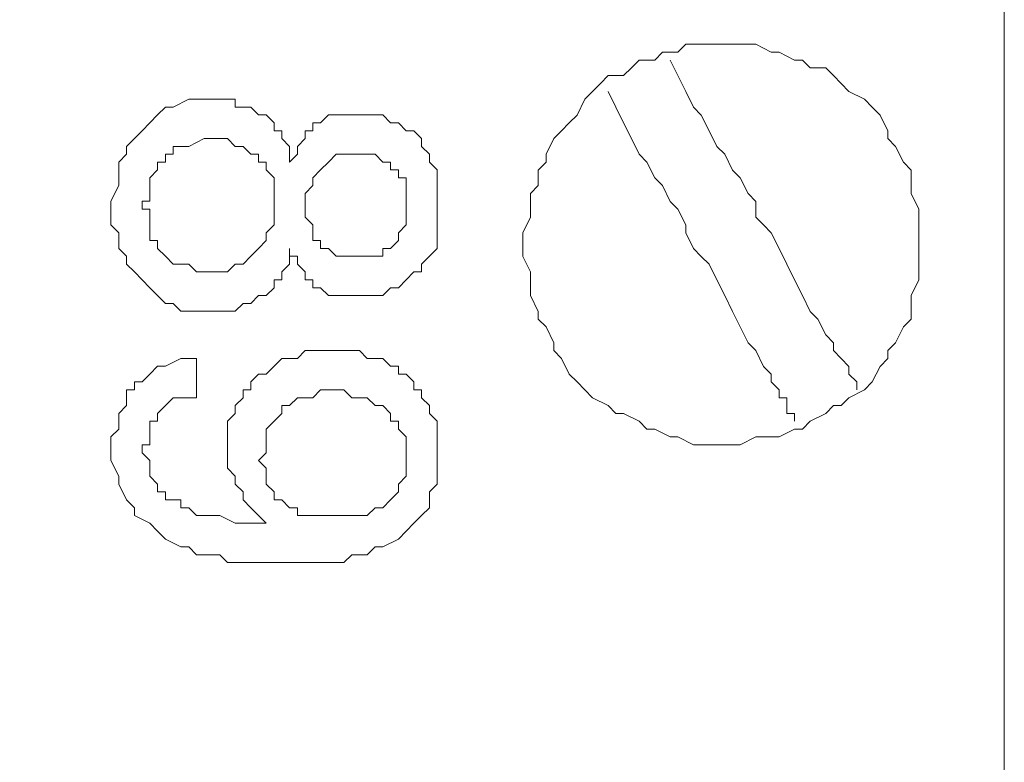
# Model space of a CAD drawing. Units: millimetres. Extents: x 0 to 420, y 0 to 297.
# Drawn here: x 317 to 323, y 104 to 108 of the extents above; entities that cross this region are included whole.
import ezdxf

# ---------------------------------------------------------------- set-up
doc = ezdxf.new("R2010")
doc.units = ezdxf.units.MM

# ---------------------------------------------------------------- blocks, each defined once
blk = doc.blocks.new('front')
at = {"color": 7, "lineweight": 9}
for points, knots in [([(139.447, 518.803), (139.447, 518.803), (459.732, 518.803), (459.732, 518.803), (459.732, 518.803), (460.47, 518.697), (460.47, 518.697), (460.47, 518.697), (461.101, 518.483), (461.101, 518.483), (461.101, 518.483), (461.734, 518.163), (461.734, 518.163), (461.734, 518.163), (462.999, 517.525), (462.999, 517.525), (462.999, 517.525), (464.054, 516.564), (464.054, 516.564), (464.054, 516.564), (464.792, 515.392), (464.792, 515.392), (464.792, 515.392), (465.109, 514.752), (465.109, 514.752), (465.109, 514.752), (465.321, 514.112), (465.321, 514.112), (465.321, 514.112), (465.531, 513.365), (465.531, 513.365), (465.531, 513.365), (465.531, 318.289), (465.531, 318.289), (465.531, 318.289), (465.321, 317.542), (465.321, 317.542), (465.321, 317.542), (465.109, 316.796), (465.109, 316.796), (465.109, 316.796), (464.476, 315.626), (464.476, 315.626), (464.476, 315.626), (463.528, 314.56), (463.528, 314.56), (463.528, 314.56), (462.473, 313.705), (462.473, 313.705), (462.473, 313.705), (461.208, 313.067), (461.208, 313.067), (461.208, 313.067), (460.47, 312.853), (460.47, 312.853), (460.47, 312.853), (459.836, 312.747), (459.836, 312.747), (459.836, 312.747), (138.709, 312.747), (138.709, 312.747), (138.709, 312.747), (138.075, 312.853), (138.075, 312.853), (138.075, 312.853), (137.337, 313.067), (137.337, 313.067), (137.337, 313.067), (136.072, 313.705), (136.072, 313.705), (136.072, 313.705), (135.017, 314.56), (135.017, 314.56), (135.017, 314.56), (134.069, 315.626), (134.069, 315.626), (134.069, 315.626), (133.436, 316.796), (133.436, 316.796), (133.436, 316.796), (133.224, 317.542), (133.224, 317.542), (133.224, 317.542), (133.014, 318.289), (133.014, 318.289), (133.014, 318.289), (133.014, 324.579), (133.014, 324.579)], [0, 0, 0, 0, 1, 1, 1, 2, 2, 2, 3, 3, 3, 4, 4, 4, 5, 5, 5, 6, 6, 6, 7, 7, 7, 8, 8, 8, 9, 9, 9, 10, 10, 10, 11, 11, 11, 12, 12, 12, 13, 13, 13, 14, 14, 14, 15, 15, 15, 16, 16, 16, 17, 17, 17, 18, 18, 18, 19, 19, 19, 20, 20, 20, 21, 21, 21, 22, 22, 22, 23, 23, 23, 24, 24, 24, 25, 25, 25, 26, 26, 26, 27, 27, 27, 28, 28, 28, 29, 29, 29, 29]), ([(465.531, 504.304), (465.531, 504.304), (463.844, 503.878), (463.844, 503.878), (463.844, 503.878), (462.156, 503.452), (462.156, 503.452), (462.156, 503.452), (460.575, 502.814), (460.575, 502.814), (460.575, 502.814), (458.993, 502.174), (458.993, 502.174), (458.993, 502.174), (457.517, 501.322), (457.517, 501.322), (457.517, 501.322), (456.04, 500.467), (456.04, 500.467), (456.04, 500.467), (454.669, 499.509), (454.669, 499.509), (454.669, 499.509), (453.297, 498.443), (453.297, 498.443), (453.297, 498.443), (452.032, 497.27), (452.032, 497.27), (452.032, 497.27), (450.768, 496.098), (450.768, 496.098), (450.768, 496.098), (449.608, 494.817), (449.608, 494.817), (449.608, 494.817), (448.553, 493.539), (448.553, 493.539), (448.553, 493.539), (447.498, 492.153), (447.498, 492.153), (447.498, 492.153), (446.547, 490.66), (446.547, 490.66), (446.547, 490.66), (445.704, 489.168), (445.704, 489.168), (445.704, 489.168), (444.861, 487.675), (444.861, 487.675), (444.861, 487.675), (444.123, 486.077), (444.123, 486.077), (444.123, 486.077), (443.49, 484.372), (443.49, 484.372), (443.49, 484.372), (442.963, 482.772), (442.963, 482.772), (442.963, 482.772), (442.435, 481.067), (442.435, 481.067), (442.435, 481.067), (442.013, 479.36), (442.013, 479.36), (442.013, 479.36), (442.013, 352.722), (442.013, 352.722), (442.013, 352.722), (442.12, 351.761), (442.12, 351.761), (442.12, 351.761), (442.12, 351.229), (442.12, 351.229), (442.12, 351.229), (442.225, 351.015), (442.225, 351.015), (442.225, 351.015), (442.33, 350.589), (442.33, 350.589), (442.33, 350.589), (442.435, 350.057), (442.435, 350.057), (442.435, 350.057), (442.542, 349.629), (442.542, 349.629), (442.542, 349.629), (442.542, 349.417), (442.542, 349.417), (442.542, 349.417), (442.647, 349.417), (442.647, 349.417), (442.647, 349.417), (442.647, 349.311), (442.647, 349.311), (442.647, 349.311), (442.751, 348.991), (442.751, 348.991), (442.751, 348.991), (442.856, 348.565), (442.856, 348.565), (442.856, 348.565), (443.068, 348.136), (443.068, 348.136), (443.068, 348.136), (443.068, 347.924), (443.068, 347.924), (443.068, 347.924), (443.173, 347.818), (443.173, 347.818), (443.173, 347.818), (443.173, 347.71), (443.173, 347.71), (443.173, 347.71), (443.28, 347.498), (443.28, 347.498), (443.28, 347.498), (443.702, 346.432), (443.702, 346.432), (443.702, 346.432), (443.806, 346.218), (443.806, 346.218), (443.806, 346.218), (443.806, 346.006), (443.806, 346.006), (443.806, 346.006), (443.911, 345.9), (443.911, 345.9), (443.911, 345.9), (444.018, 345.686), (444.018, 345.686), (444.018, 345.686), (444.228, 345.154), (444.228, 345.154), (444.228, 345.154), (444.545, 344.513), (444.545, 344.513), (444.545, 344.513), (444.649, 344.299), (444.649, 344.299), (444.649, 344.299), (444.757, 344.087), (444.757, 344.087), (444.757, 344.087), (444.861, 343.979), (444.861, 343.979), (444.861, 343.979), (444.861, 343.873), (444.861, 343.873), (444.861, 343.873), (444.966, 343.767), (444.966, 343.767), (444.966, 343.767), (445.178, 343.341), (445.178, 343.341), (445.178, 343.341), (445.388, 342.915), (445.388, 342.915), (445.388, 342.915), (445.6, 342.486), (445.6, 342.486), (445.6, 342.486), (445.6, 342.38), (445.6, 342.38), (445.6, 342.38), (445.704, 342.274), (445.704, 342.274), (445.704, 342.274), (445.809, 342.169), (445.809, 342.169), (445.809, 342.169), (445.916, 341.848), (445.916, 341.848), (445.916, 341.848), (446.126, 341.528), (446.126, 341.528), (446.126, 341.528), (446.655, 340.676), (446.655, 340.676), (446.655, 340.676), (447.181, 339.93), (447.181, 339.93), (447.181, 339.93), (447.393, 339.61), (447.393, 339.61), (447.393, 339.61), (447.498, 339.395), (447.498, 339.395), (447.498, 339.395), (447.603, 339.289), (447.603, 339.289), (447.603, 339.289), (447.707, 339.075), (447.707, 339.075), (447.707, 339.075), (447.919, 338.863), (447.919, 338.863), (447.919, 338.863), (448.553, 338.117), (448.553, 338.117), (448.553, 338.117), (449.079, 337.477), (449.079, 337.477), (449.079, 337.477), (449.291, 337.157), (449.291, 337.157), (449.291, 337.157), (449.501, 336.945), (449.501, 336.945), (449.501, 336.945), (449.608, 336.731), (449.608, 336.731), (449.608, 336.731), (449.713, 336.731), (449.713, 336.731), (449.713, 336.731), (449.713, 336.625), (449.713, 336.625), (449.713, 336.625), (449.922, 336.41), (449.922, 336.41), (449.922, 336.41), (450.134, 336.199), (450.134, 336.199), (450.134, 336.199), (450.451, 335.878), (450.451, 335.878), (450.451, 335.878), (450.977, 335.238), (450.977, 335.238), (450.977, 335.238), (451.294, 334.918), (451.294, 334.918), (451.294, 334.918), (451.506, 334.706), (451.506, 334.706), (451.506, 334.706), (451.611, 334.492), (451.611, 334.492), (451.611, 334.492), (451.715, 334.492), (451.715, 334.492), (451.715, 334.492), (451.715, 334.386), (451.715, 334.386), (451.715, 334.386), (451.927, 334.28), (451.927, 334.28), (451.927, 334.28), (452.137, 334.066), (452.137, 334.066), (452.137, 334.066), (452.558, 333.746), (452.558, 333.746), (452.558, 333.746), (453.192, 333.108), (453.192, 333.108), (453.192, 333.108), (453.614, 332.787), (453.614, 332.787), (453.614, 332.787), (453.93, 332.467), (453.93, 332.467), (453.93, 332.467), (454.142, 332.253), (454.142, 332.253), (454.142, 332.253), (454.247, 332.147), (454.247, 332.147), (454.247, 332.147), (454.352, 332.147), (454.352, 332.147), (454.352, 332.147), (454.564, 332.041), (454.564, 332.041), (454.564, 332.041), (454.773, 331.827), (454.773, 331.827), (454.773, 331.827), (455.302, 331.507), (455.302, 331.507), (455.302, 331.507), (455.724, 331.189), (455.724, 331.189), (455.724, 331.189), (455.935, 331.081), (455.935, 331.081), (455.935, 331.081), (456.145, 330.975), (456.145, 330.975), (456.145, 330.975), (456.145, 330.869), (456.145, 330.869), (456.145, 330.869), (456.25, 330.869), (456.25, 330.869), (456.25, 330.869), (456.462, 330.761), (456.462, 330.761), (456.462, 330.761), (457.41, 330.229), (457.41, 330.229), (457.41, 330.229), (457.726, 330.014), (457.726, 330.014), (457.726, 330.014), (457.833, 329.908), (457.833, 329.908), (457.833, 329.908), (457.938, 329.908), (457.938, 329.908), (457.938, 329.908), (458.043, 329.802), (458.043, 329.802), (458.043, 329.802), (458.36, 329.697), (458.36, 329.697), (458.36, 329.697), (458.781, 329.482), (458.781, 329.482), (458.781, 329.482), (459.098, 329.376), (459.098, 329.376), (459.098, 329.376), (459.203, 329.268), (459.203, 329.268), (459.203, 329.268), (459.31, 329.268), (459.31, 329.268), (459.31, 329.268), (459.415, 329.162), (459.415, 329.162), (459.415, 329.162), (459.52, 329.162), (459.52, 329.162), (459.52, 329.162), (459.836, 329.056), (459.836, 329.056), (459.836, 329.056), (460.363, 328.736), (460.363, 328.736), (460.363, 328.736), (460.891, 328.522), (460.891, 328.522), (460.891, 328.522), (461.101, 328.522), (461.101, 328.522), (461.101, 328.522), (461.313, 328.416), (461.313, 328.416), (461.313, 328.416), (461.418, 328.416), (461.418, 328.416), (461.418, 328.416), (461.63, 328.31), (461.63, 328.31), (461.63, 328.31), (462.368, 328.096), (462.368, 328.096), (462.368, 328.096), (462.578, 327.99), (462.578, 327.99), (462.578, 327.99), (462.685, 327.99), (462.685, 327.99), (462.685, 327.99), (462.789, 327.884), (462.789, 327.884), (462.789, 327.884), (462.999, 327.884), (462.999, 327.884), (462.999, 327.884), (463.528, 327.776), (463.528, 327.776), (463.528, 327.776), (463.633, 327.67), (463.633, 327.67), (463.633, 327.67), (464.161, 327.564), (464.161, 327.564), (464.161, 327.564), (464.476, 327.564), (464.476, 327.564), (464.476, 327.564), (464.476, 327.458), (464.476, 327.458), (464.476, 327.458), (464.688, 327.458), (464.688, 327.458), (464.688, 327.458), (465.321, 327.35), (465.321, 327.35), (465.321, 327.35), (465.531, 327.35), (465.531, 327.35), (465.531, 327.35), (465.531, 312.747), (465.531, 312.747), (465.531, 312.747), (450.977, 312.747), (450.977, 312.747), (450.977, 312.747), (450.872, 312.853), (450.872, 312.853), (450.872, 312.853), (450.768, 313.279), (450.768, 313.279), (450.768, 313.279), (450.556, 314.24), (450.556, 314.24), (450.556, 314.24), (450.451, 314.451), (450.451, 314.451), (450.451, 314.451), (450.451, 314.56), (450.451, 314.56), (450.451, 314.56), (450.346, 314.772), (450.346, 314.772), (450.346, 314.772), (450.346, 315.092), (450.346, 315.092), (450.346, 315.092), (450.239, 315.412), (450.239, 315.412), (450.239, 315.412), (450.239, 315.518), (450.239, 315.518), (450.239, 315.518), (450.134, 315.626), (450.134, 315.626), (450.134, 315.626), (450.134, 315.838), (450.134, 315.838)], [0, 0, 0, 0, 1, 1, 1, 2, 2, 2, 3, 3, 3, 4, 4, 4, 5, 5, 5, 6, 6, 6, 7, 7, 7, 8, 8, 8, 9, 9, 9, 10, 10, 10, 11, 11, 11, 12, 12, 12, 13, 13, 13, 14, 14, 14, 15, 15, 15, 16, 16, 16, 17, 17, 17, 18, 18, 18, 19, 19, 19, 20, 20, 20, 21, 21, 21, 22, 22, 22, 23, 23, 23, 24, 24, 24, 25, 25, 25, 26, 26, 26, 27, 27, 27, 28, 28, 28, 29, 29, 29, 30, 30, 30, 31, 31, 31, 32, 32, 32, 33, 33, 33, 34, 34, 34, 35, 35, 35, 36, 36, 36, 37, 37, 37, 38, 38, 38, 39, 39, 39, 40, 40, 40, 41, 41, 41, 42, 42, 42, 43, 43, 43, 44, 44, 44, 45, 45, 45, 46, 46, 46, 47, 47, 47, 48, 48, 48, 49, 49, 49, 50, 50, 50, 51, 51, 51, 52, 52, 52, 53, 53, 53, 54, 54, 54, 55, 55, 55, 56, 56, 56, 57, 57, 57, 58, 58, 58, 59, 59, 59, 60, 60, 60, 61, 61, 61, 62, 62, 62, 63, 63, 63, 64, 64, 64, 65, 65, 65, 66, 66, 66, 67, 67, 67, 68, 68, 68, 69, 69, 69, 70, 70, 70, 71, 71, 71, 72, 72, 72, 73, 73, 73, 74, 74, 74, 75, 75, 75, 76, 76, 76, 77, 77, 77, 78, 78, 78, 79, 79, 79, 80, 80, 80, 81, 81, 81, 82, 82, 82, 83, 83, 83, 84, 84, 84, 85, 85, 85, 86, 86, 86, 87, 87, 87, 88, 88, 88, 89, 89, 89, 90, 90, 90, 91, 91, 91, 92, 92, 92, 93, 93, 93, 94, 94, 94, 95, 95, 95, 96, 96, 96, 97, 97, 97, 98, 98, 98, 99, 99, 99, 100, 100, 100, 101, 101, 101, 102, 102, 102, 103, 103, 103, 104, 104, 104, 105, 105, 105, 106, 106, 106, 107, 107, 107, 108, 108, 108, 109, 109, 109, 110, 110, 110, 111, 111, 111, 112, 112, 112, 113, 113, 113, 114, 114, 114, 115, 115, 115, 116, 116, 116, 117, 117, 117, 118, 118, 118, 119, 119, 119, 120, 120, 120, 121, 121, 121, 122, 122, 122, 123, 123, 123, 124, 124, 124, 125, 125, 125, 126, 126, 126, 127, 127, 127, 128, 128, 128, 129, 129, 129, 130, 130, 130, 131, 131, 131, 132, 132, 132, 133, 133, 133, 134, 134, 134, 135, 135, 135, 136, 136, 136, 137, 137, 137, 138, 138, 138, 139, 139, 139, 140, 140, 140, 141, 141, 141, 142, 142, 142, 143, 143, 143, 144, 144, 144, 144]), ([(464.37, 344.833), (464.37, 344.833), (464.37, 344.301), (464.37, 344.301), (464.37, 344.301), (464.265, 344.087), (464.265, 344.087), (464.265, 344.087), (464.265, 343.767), (464.265, 343.767), (464.265, 343.767), (464.161, 343.661), (464.161, 343.661), (464.161, 343.661), (464.053, 343.446), (464.053, 343.446), (464.053, 343.446), (463.949, 343.34), (463.949, 343.34), (463.949, 343.34), (463.949, 343.234), (463.949, 343.234), (463.949, 343.234), (463.844, 343.126), (463.844, 343.126), (463.844, 343.126), (463.737, 342.914), (463.737, 342.914), (463.737, 342.914), (463.632, 342.808), (463.632, 342.808), (463.632, 342.808), (463.422, 342.7), (463.422, 342.7), (463.422, 342.7), (463.315, 342.594), (463.315, 342.594), (463.315, 342.594), (463.21, 342.594), (463.21, 342.594), (463.21, 342.594), (463.106, 342.488), (463.106, 342.488), (463.106, 342.488), (462.894, 342.38), (462.894, 342.38), (462.894, 342.38), (462.789, 342.274), (462.789, 342.274), (462.789, 342.274), (462.684, 342.274), (462.684, 342.274), (462.684, 342.274), (462.472, 342.168), (462.472, 342.168), (462.472, 342.168), (462.155, 342.168), (462.155, 342.168), (462.155, 342.168), (461.946, 342.062), (461.946, 342.062), (461.946, 342.062), (461.312, 342.062), (461.312, 342.062), (461.312, 342.062), (461.1, 342.168), (461.1, 342.168), (461.1, 342.168), (460.996, 342.168), (460.996, 342.168), (460.996, 342.168), (460.786, 342.274), (460.786, 342.274), (460.786, 342.274), (460.679, 342.274), (460.679, 342.274), (460.679, 342.274), (460.574, 342.38), (460.574, 342.38), (460.574, 342.38), (460.362, 342.488), (460.362, 342.488), (460.362, 342.488), (460.257, 342.488), (460.257, 342.488), (460.257, 342.488), (460.152, 342.594), (460.152, 342.594), (460.152, 342.594), (459.941, 342.7), (459.941, 342.7), (459.941, 342.7), (459.836, 342.808), (459.836, 342.808), (459.836, 342.808), (459.731, 342.914), (459.731, 342.914), (459.731, 342.914), (459.624, 343.02), (459.624, 343.02), (459.624, 343.02), (459.519, 343.234), (459.519, 343.234), (459.519, 343.234), (459.414, 343.34), (459.414, 343.34), (459.414, 343.34), (459.414, 343.446), (459.414, 343.446), (459.414, 343.446), (459.309, 343.661), (459.309, 343.661), (459.309, 343.661), (459.202, 343.767), (459.202, 343.767), (459.202, 343.767), (459.202, 343.872), (459.202, 343.872), (459.202, 343.872), (459.097, 344.087), (459.097, 344.087), (459.097, 344.087), (459.097, 344.407), (459.097, 344.407), (459.097, 344.407), (458.993, 344.619), (458.993, 344.619), (458.993, 344.619), (458.993, 344.939), (458.993, 344.939), (458.993, 344.939), (459.097, 345.153), (459.097, 345.153), (459.097, 345.153), (459.097, 345.473), (459.097, 345.473), (459.097, 345.473), (459.202, 345.579), (459.202, 345.579), (459.202, 345.579), (459.202, 345.791), (459.202, 345.791), (459.202, 345.791), (459.309, 345.899), (459.309, 345.899), (459.309, 345.899), (459.309, 346.005), (459.309, 346.005), (459.309, 346.005), (459.414, 346.219), (459.414, 346.219), (459.414, 346.219), (459.519, 346.325), (459.519, 346.325), (459.519, 346.325), (459.624, 346.431), (459.624, 346.431), (459.624, 346.431), (459.731, 346.537), (459.731, 346.537), (459.731, 346.537), (459.836, 346.751), (459.836, 346.751), (459.836, 346.751), (459.941, 346.857), (459.941, 346.857), (459.941, 346.857), (460.048, 346.966), (460.048, 346.966), (460.048, 346.966), (460.152, 347.072), (460.152, 347.072), (460.152, 347.072), (460.362, 347.072), (460.362, 347.072), (460.362, 347.072), (460.469, 347.178), (460.469, 347.178), (460.469, 347.178), (460.574, 347.284), (460.574, 347.284), (460.574, 347.284), (460.786, 347.284), (460.786, 347.284), (460.786, 347.284), (460.891, 347.392), (460.891, 347.392), (460.891, 347.392), (461.1, 347.392), (461.1, 347.392), (461.1, 347.392), (461.207, 347.498), (461.207, 347.498), (461.207, 347.498), (462.155, 347.498), (462.155, 347.498), (462.155, 347.498), (462.367, 347.392), (462.367, 347.392), (462.367, 347.392), (462.472, 347.392), (462.472, 347.392), (462.472, 347.392), (462.684, 347.284), (462.684, 347.284), (462.684, 347.284), (462.789, 347.284), (462.789, 347.284), (462.789, 347.284), (462.894, 347.178), (462.894, 347.178), (462.894, 347.178), (463.106, 347.178), (463.106, 347.178), (463.106, 347.178), (463.21, 347.072), (463.21, 347.072), (463.21, 347.072), (463.315, 346.966), (463.315, 346.966), (463.315, 346.966), (463.422, 346.857), (463.422, 346.857), (463.422, 346.857), (463.632, 346.751), (463.632, 346.751), (463.632, 346.751), (463.737, 346.646), (463.737, 346.646), (463.737, 346.646), (463.844, 346.537), (463.844, 346.537), (463.844, 346.537), (463.949, 346.325), (463.949, 346.325), (463.949, 346.325), (463.949, 346.219), (463.949, 346.219), (463.949, 346.219), (464.053, 346.111), (464.053, 346.111), (464.053, 346.111), (464.161, 345.899), (464.161, 345.899), (464.161, 345.899), (464.265, 345.791), (464.265, 345.791), (464.265, 345.791), (464.265, 345.473), (464.265, 345.473), (464.265, 345.473), (464.37, 345.259), (464.37, 345.259), (464.37, 345.259), (464.37, 344.833), (464.37, 344.833)], [0, 0, 0, 0, 1, 1, 1, 2, 2, 2, 3, 3, 3, 4, 4, 4, 5, 5, 5, 6, 6, 6, 7, 7, 7, 8, 8, 8, 9, 9, 9, 10, 10, 10, 11, 11, 11, 12, 12, 12, 13, 13, 13, 14, 14, 14, 15, 15, 15, 16, 16, 16, 17, 17, 17, 18, 18, 18, 19, 19, 19, 20, 20, 20, 21, 21, 21, 22, 22, 22, 23, 23, 23, 24, 24, 24, 25, 25, 25, 26, 26, 26, 27, 27, 27, 28, 28, 28, 29, 29, 29, 30, 30, 30, 31, 31, 31, 32, 32, 32, 33, 33, 33, 34, 34, 34, 35, 35, 35, 36, 36, 36, 37, 37, 37, 38, 38, 38, 39, 39, 39, 40, 40, 40, 41, 41, 41, 42, 42, 42, 43, 43, 43, 44, 44, 44, 45, 45, 45, 46, 46, 46, 47, 47, 47, 48, 48, 48, 49, 49, 49, 50, 50, 50, 51, 51, 51, 52, 52, 52, 53, 53, 53, 54, 54, 54, 55, 55, 55, 56, 56, 56, 57, 57, 57, 58, 58, 58, 59, 59, 59, 60, 60, 60, 61, 61, 61, 62, 62, 62, 63, 63, 63, 64, 64, 64, 65, 65, 65, 66, 66, 66, 67, 67, 67, 68, 68, 68, 69, 69, 69, 70, 70, 70, 71, 71, 71, 72, 72, 72, 73, 73, 73, 74, 74, 74, 75, 75, 75, 76, 76, 76, 77, 77, 77, 78, 78, 78, 79, 79, 79, 80, 80, 80, 81, 81, 81, 82, 82, 82, 83, 83, 83, 84, 84, 84, 85, 85, 85, 85]), ([(460.996, 347.284), (460.996, 347.284), (461.1, 347.072), (461.1, 347.072), (461.1, 347.072), (461.207, 346.857), (461.207, 346.857), (461.207, 346.857), (461.312, 346.646), (461.312, 346.646), (461.312, 346.646), (461.417, 346.537), (461.417, 346.537), (461.417, 346.537), (461.522, 346.325), (461.522, 346.325), (461.522, 346.325), (461.629, 346.111), (461.629, 346.111), (461.629, 346.111), (461.734, 346.005), (461.734, 346.005), (461.734, 346.005), (461.839, 345.791), (461.839, 345.791), (461.839, 345.791), (461.946, 345.685), (461.946, 345.685), (461.946, 345.685), (462.051, 345.473), (462.051, 345.473), (462.051, 345.473), (462.155, 345.365), (462.155, 345.365), (462.155, 345.365), (462.155, 345.153), (462.155, 345.153), (462.155, 345.153), (462.26, 345.045), (462.26, 345.045), (462.26, 345.045), (462.367, 344.939), (462.367, 344.939), (462.367, 344.939), (462.472, 344.727), (462.472, 344.727), (462.472, 344.727), (462.577, 344.513), (462.577, 344.513), (462.577, 344.513), (462.684, 344.301), (462.684, 344.301), (462.684, 344.301), (462.789, 344.087), (462.789, 344.087), (462.789, 344.087), (462.894, 343.872), (462.894, 343.872), (462.894, 343.872), (462.998, 343.767), (462.998, 343.767), (462.998, 343.767), (463.106, 343.555), (463.106, 343.555), (463.106, 343.555), (463.21, 343.446), (463.21, 343.446), (463.21, 343.446), (463.21, 343.34), (463.21, 343.34), (463.21, 343.34), (463.315, 343.234), (463.315, 343.234), (463.315, 343.234), (463.422, 343.126), (463.422, 343.126), (463.422, 343.126), (463.422, 343.02), (463.422, 343.02), (463.422, 343.02), (463.527, 342.914), (463.527, 342.914), (463.527, 342.914), (463.527, 342.808), (463.527, 342.808)], [0, 0, 0, 0, 1, 1, 1, 2, 2, 2, 3, 3, 3, 4, 4, 4, 5, 5, 5, 6, 6, 6, 7, 7, 7, 8, 8, 8, 9, 9, 9, 10, 10, 10, 11, 11, 11, 12, 12, 12, 13, 13, 13, 14, 14, 14, 15, 15, 15, 16, 16, 16, 17, 17, 17, 18, 18, 18, 19, 19, 19, 20, 20, 20, 21, 21, 21, 22, 22, 22, 23, 23, 23, 24, 24, 24, 25, 25, 25, 26, 26, 26, 27, 27, 27, 28, 28, 28, 28]), ([(460.152, 346.857), (460.152, 346.857), (460.257, 346.646), (460.257, 346.646), (460.257, 346.646), (460.362, 346.431), (460.362, 346.431), (460.362, 346.431), (460.469, 346.219), (460.469, 346.219), (460.469, 346.219), (460.574, 346.005), (460.574, 346.005), (460.574, 346.005), (460.679, 345.899), (460.679, 345.899), (460.679, 345.899), (460.786, 345.685), (460.786, 345.685), (460.786, 345.685), (460.891, 345.579), (460.891, 345.579), (460.891, 345.579), (460.996, 345.365), (460.996, 345.365), (460.996, 345.365), (461.1, 345.259), (461.1, 345.259), (461.1, 345.259), (461.207, 345.045), (461.207, 345.045), (461.207, 345.045), (461.207, 344.939), (461.207, 344.939), (461.207, 344.939), (461.312, 344.727), (461.312, 344.727), (461.312, 344.727), (461.417, 344.619), (461.417, 344.619), (461.417, 344.619), (461.522, 344.513), (461.522, 344.513), (461.522, 344.513), (461.629, 344.301), (461.629, 344.301), (461.629, 344.301), (461.734, 344.087), (461.734, 344.087), (461.734, 344.087), (461.839, 343.872), (461.839, 343.872), (461.839, 343.872), (461.946, 343.661), (461.946, 343.661), (461.946, 343.661), (462.051, 343.446), (462.051, 343.446), (462.051, 343.446), (462.155, 343.34), (462.155, 343.34), (462.155, 343.34), (462.26, 343.126), (462.26, 343.126), (462.26, 343.126), (462.367, 343.02), (462.367, 343.02), (462.367, 343.02), (462.367, 342.914), (462.367, 342.914), (462.367, 342.914), (462.472, 342.808), (462.472, 342.808), (462.472, 342.808), (462.472, 342.7), (462.472, 342.7), (462.472, 342.7), (462.577, 342.7), (462.577, 342.7), (462.577, 342.7), (462.577, 342.488), (462.577, 342.488), (462.577, 342.488), (462.684, 342.488), (462.684, 342.488), (462.684, 342.488), (462.684, 342.38), (462.684, 342.38)], [0, 0, 0, 0, 1, 1, 1, 2, 2, 2, 3, 3, 3, 4, 4, 4, 5, 5, 5, 6, 6, 6, 7, 7, 7, 8, 8, 8, 9, 9, 9, 10, 10, 10, 11, 11, 11, 12, 12, 12, 13, 13, 13, 14, 14, 14, 15, 15, 15, 16, 16, 16, 17, 17, 17, 18, 18, 18, 19, 19, 19, 20, 20, 20, 21, 21, 21, 22, 22, 22, 23, 23, 23, 24, 24, 24, 25, 25, 25, 26, 26, 26, 27, 27, 27, 28, 28, 28, 29, 29, 29, 29]), ([(455.827, 345.899), (455.827, 345.899), (455.934, 346.005), (455.934, 346.005), (455.934, 346.005), (455.934, 346.111), (455.934, 346.111), (455.934, 346.111), (456.039, 346.219), (456.039, 346.219), (456.039, 346.219), (456.039, 346.325), (456.039, 346.325), (456.039, 346.325), (456.144, 346.325), (456.144, 346.325), (456.144, 346.325), (456.144, 346.431), (456.144, 346.431), (456.144, 346.431), (456.248, 346.431), (456.248, 346.431), (456.248, 346.431), (456.356, 346.539), (456.356, 346.539), (456.356, 346.539), (457.094, 346.539), (457.094, 346.539), (457.094, 346.539), (457.199, 346.431), (457.199, 346.431), (457.199, 346.431), (457.304, 346.431), (457.304, 346.431), (457.304, 346.431), (457.408, 346.325), (457.408, 346.325), (457.408, 346.325), (457.515, 346.325), (457.515, 346.325), (457.515, 346.325), (457.62, 346.219), (457.62, 346.219), (457.62, 346.219), (457.62, 346.111), (457.62, 346.111), (457.62, 346.111), (457.725, 346.005), (457.725, 346.005), (457.725, 346.005), (457.725, 345.899), (457.725, 345.899), (457.725, 345.899), (457.832, 345.793), (457.832, 345.793), (457.832, 345.793), (457.832, 344.727), (457.832, 344.727), (457.832, 344.727), (457.725, 344.621), (457.725, 344.621), (457.725, 344.621), (457.62, 344.513), (457.62, 344.513), (457.62, 344.513), (457.62, 344.407), (457.62, 344.407), (457.62, 344.407), (457.515, 344.407), (457.515, 344.407), (457.515, 344.407), (457.408, 344.301), (457.408, 344.301), (457.408, 344.301), (457.304, 344.192), (457.304, 344.192), (457.304, 344.192), (457.199, 344.192), (457.199, 344.192), (457.199, 344.192), (457.094, 344.086), (457.094, 344.086), (457.094, 344.086), (456.356, 344.086), (456.356, 344.086), (456.356, 344.086), (456.248, 344.192), (456.248, 344.192), (456.248, 344.192), (456.144, 344.192), (456.144, 344.192), (456.144, 344.192), (456.144, 344.301), (456.144, 344.301), (456.144, 344.301), (456.039, 344.301), (456.039, 344.301), (456.039, 344.301), (456.039, 344.407), (456.039, 344.407), (456.039, 344.407), (455.934, 344.513), (455.934, 344.513), (455.934, 344.513), (455.934, 344.621), (455.934, 344.621), (455.934, 344.621), (455.827, 344.621), (455.827, 344.621), (455.827, 344.621), (455.827, 344.727), (455.827, 344.727), (455.827, 344.727), (455.827, 344.513), (455.827, 344.513), (455.827, 344.513), (455.722, 344.407), (455.722, 344.407), (455.722, 344.407), (455.722, 344.301), (455.722, 344.301), (455.722, 344.301), (455.617, 344.301), (455.617, 344.301), (455.617, 344.301), (455.617, 344.192), (455.617, 344.192), (455.617, 344.192), (455.51, 344.086), (455.51, 344.086), (455.51, 344.086), (455.405, 344.086), (455.405, 344.086), (455.405, 344.086), (455.301, 343.98), (455.301, 343.98), (455.301, 343.98), (455.196, 343.98), (455.196, 343.98), (455.196, 343.98), (455.089, 343.875), (455.089, 343.875), (455.089, 343.875), (454.35, 343.875), (454.35, 343.875), (454.35, 343.875), (454.246, 343.98), (454.246, 343.98), (454.246, 343.98), (454.141, 343.98), (454.141, 343.98), (454.141, 343.98), (454.034, 344.086), (454.034, 344.086), (454.034, 344.086), (453.929, 344.192), (453.929, 344.192), (453.929, 344.192), (453.824, 344.301), (453.824, 344.301), (453.824, 344.301), (453.719, 344.407), (453.719, 344.407), (453.719, 344.407), (453.612, 344.513), (453.612, 344.513), (453.612, 344.513), (453.612, 344.621), (453.612, 344.621), (453.612, 344.621), (453.507, 344.727), (453.507, 344.727), (453.507, 344.727), (453.507, 344.939), (453.507, 344.939), (453.507, 344.939), (453.402, 345.047), (453.402, 345.047), (453.402, 345.047), (453.402, 345.367), (453.402, 345.367), (453.402, 345.367), (453.507, 345.579), (453.507, 345.579), (453.507, 345.579), (453.507, 345.899), (453.507, 345.899), (453.507, 345.899), (453.612, 346.005), (453.612, 346.005), (453.612, 346.005), (453.612, 346.111), (453.612, 346.111), (453.612, 346.111), (453.719, 346.219), (453.719, 346.219), (453.719, 346.219), (453.824, 346.325), (453.824, 346.325), (453.824, 346.325), (453.929, 346.431), (453.929, 346.431), (453.929, 346.431), (454.034, 346.539), (454.034, 346.539), (454.034, 346.539), (454.141, 346.645), (454.141, 346.645), (454.141, 346.645), (454.246, 346.645), (454.246, 346.645), (454.246, 346.645), (454.458, 346.751), (454.458, 346.751), (454.458, 346.751), (455.089, 346.751), (455.089, 346.751), (455.089, 346.751), (455.089, 346.645), (455.089, 346.645), (455.089, 346.645), (455.301, 346.645), (455.301, 346.645), (455.301, 346.645), (455.405, 346.539), (455.405, 346.539), (455.405, 346.539), (455.51, 346.539), (455.51, 346.539), (455.51, 346.539), (455.617, 346.431), (455.617, 346.431), (455.617, 346.431), (455.617, 346.325), (455.617, 346.325), (455.617, 346.325), (455.722, 346.325), (455.722, 346.325), (455.722, 346.325), (455.722, 346.219), (455.722, 346.219), (455.722, 346.219), (455.827, 346.111), (455.827, 346.111), (455.827, 346.111), (455.827, 345.899), (455.827, 345.899)], [0, 0, 0, 0, 1, 1, 1, 2, 2, 2, 3, 3, 3, 4, 4, 4, 5, 5, 5, 6, 6, 6, 7, 7, 7, 8, 8, 8, 9, 9, 9, 10, 10, 10, 11, 11, 11, 12, 12, 12, 13, 13, 13, 14, 14, 14, 15, 15, 15, 16, 16, 16, 17, 17, 17, 18, 18, 18, 19, 19, 19, 20, 20, 20, 21, 21, 21, 22, 22, 22, 23, 23, 23, 24, 24, 24, 25, 25, 25, 26, 26, 26, 27, 27, 27, 28, 28, 28, 29, 29, 29, 30, 30, 30, 31, 31, 31, 32, 32, 32, 33, 33, 33, 34, 34, 34, 35, 35, 35, 36, 36, 36, 37, 37, 37, 38, 38, 38, 39, 39, 39, 40, 40, 40, 41, 41, 41, 42, 42, 42, 43, 43, 43, 44, 44, 44, 45, 45, 45, 46, 46, 46, 47, 47, 47, 48, 48, 48, 49, 49, 49, 50, 50, 50, 51, 51, 51, 52, 52, 52, 53, 53, 53, 54, 54, 54, 55, 55, 55, 56, 56, 56, 57, 57, 57, 58, 58, 58, 59, 59, 59, 60, 60, 60, 61, 61, 61, 62, 62, 62, 63, 63, 63, 64, 64, 64, 65, 65, 65, 66, 66, 66, 67, 67, 67, 68, 68, 68, 69, 69, 69, 70, 70, 70, 71, 71, 71, 72, 72, 72, 73, 73, 73, 74, 74, 74, 75, 75, 75, 76, 76, 76, 77, 77, 77, 78, 78, 78, 79, 79, 79, 80, 80, 80, 81, 81, 81, 82, 82, 82, 82]), ([(454.772, 346.219), (454.772, 346.219), (454.667, 346.219), (454.667, 346.219), (454.667, 346.219), (454.458, 346.111), (454.458, 346.111), (454.458, 346.111), (454.246, 346.111), (454.246, 346.111), (454.246, 346.111), (454.246, 346.005), (454.246, 346.005), (454.246, 346.005), (454.141, 346.005), (454.141, 346.005), (454.141, 346.005), (454.141, 345.899), (454.141, 345.899), (454.141, 345.899), (454.034, 345.899), (454.034, 345.899), (454.034, 345.899), (454.034, 345.793), (454.034, 345.793), (454.034, 345.793), (453.929, 345.685), (453.929, 345.685), (453.929, 345.685), (453.929, 345.367), (453.929, 345.367), (453.929, 345.367), (453.824, 345.367), (453.824, 345.367), (453.824, 345.367), (453.824, 345.259), (453.824, 345.259), (453.824, 345.259), (453.929, 345.259), (453.929, 345.259), (453.929, 345.259), (453.929, 344.833), (453.929, 344.833), (453.929, 344.833), (454.034, 344.833), (454.034, 344.833), (454.034, 344.833), (454.034, 344.727), (454.034, 344.727), (454.034, 344.727), (454.141, 344.621), (454.141, 344.621), (454.141, 344.621), (454.246, 344.513), (454.246, 344.513), (454.246, 344.513), (454.458, 344.513), (454.458, 344.513), (454.458, 344.513), (454.562, 344.407), (454.562, 344.407), (454.562, 344.407), (454.984, 344.407), (454.984, 344.407), (454.984, 344.407), (455.089, 344.513), (455.089, 344.513), (455.089, 344.513), (455.196, 344.513), (455.196, 344.513), (455.196, 344.513), (455.301, 344.621), (455.301, 344.621), (455.301, 344.621), (455.405, 344.727), (455.405, 344.727), (455.405, 344.727), (455.51, 344.833), (455.51, 344.833), (455.51, 344.833), (455.51, 344.939), (455.51, 344.939), (455.51, 344.939), (455.617, 345.047), (455.617, 345.047), (455.617, 345.047), (455.617, 345.685), (455.617, 345.685), (455.617, 345.685), (455.51, 345.793), (455.51, 345.793), (455.51, 345.793), (455.51, 345.899), (455.51, 345.899), (455.51, 345.899), (455.405, 345.899), (455.405, 345.899), (455.405, 345.899), (455.405, 346.005), (455.405, 346.005), (455.405, 346.005), (455.301, 346.005), (455.301, 346.005), (455.301, 346.005), (455.196, 346.111), (455.196, 346.111), (455.196, 346.111), (455.089, 346.111), (455.089, 346.111), (455.089, 346.111), (454.984, 346.219), (454.984, 346.219), (454.984, 346.219), (454.772, 346.219), (454.772, 346.219)], [0, 0, 0, 0, 1, 1, 1, 2, 2, 2, 3, 3, 3, 4, 4, 4, 5, 5, 5, 6, 6, 6, 7, 7, 7, 8, 8, 8, 9, 9, 9, 10, 10, 10, 11, 11, 11, 12, 12, 12, 13, 13, 13, 14, 14, 14, 15, 15, 15, 16, 16, 16, 17, 17, 17, 18, 18, 18, 19, 19, 19, 20, 20, 20, 21, 21, 21, 22, 22, 22, 23, 23, 23, 24, 24, 24, 25, 25, 25, 26, 26, 26, 27, 27, 27, 28, 28, 28, 29, 29, 29, 30, 30, 30, 31, 31, 31, 32, 32, 32, 33, 33, 33, 34, 34, 34, 35, 35, 35, 36, 36, 36, 37, 37, 37, 38, 38, 38, 38]), ([(456.777, 346.005), (456.777, 346.005), (456.46, 346.005), (456.46, 346.005), (456.46, 346.005), (456.356, 345.899), (456.356, 345.899), (456.356, 345.899), (456.248, 345.793), (456.248, 345.793), (456.248, 345.793), (456.144, 345.685), (456.144, 345.685), (456.144, 345.685), (456.144, 345.579), (456.144, 345.579), (456.144, 345.579), (456.039, 345.473), (456.039, 345.473), (456.039, 345.473), (456.039, 345.153), (456.039, 345.153), (456.039, 345.153), (456.144, 345.047), (456.144, 345.047), (456.144, 345.047), (456.144, 344.833), (456.144, 344.833), (456.144, 344.833), (456.248, 344.833), (456.248, 344.833), (456.248, 344.833), (456.248, 344.727), (456.248, 344.727), (456.248, 344.727), (456.356, 344.727), (456.356, 344.727), (456.356, 344.727), (456.46, 344.621), (456.46, 344.621), (456.46, 344.621), (457.094, 344.621), (457.094, 344.621), (457.094, 344.621), (457.094, 344.727), (457.094, 344.727), (457.094, 344.727), (457.199, 344.727), (457.199, 344.727), (457.199, 344.727), (457.304, 344.833), (457.304, 344.833), (457.304, 344.833), (457.304, 344.939), (457.304, 344.939), (457.304, 344.939), (457.408, 345.047), (457.408, 345.047), (457.408, 345.047), (457.408, 345.685), (457.408, 345.685), (457.408, 345.685), (457.304, 345.685), (457.304, 345.685), (457.304, 345.685), (457.304, 345.793), (457.304, 345.793), (457.304, 345.793), (457.199, 345.793), (457.199, 345.793), (457.199, 345.793), (457.199, 345.899), (457.199, 345.899), (457.199, 345.899), (457.094, 345.899), (457.094, 345.899), (457.094, 345.899), (456.987, 346.005), (456.987, 346.005), (456.987, 346.005), (456.777, 346.005), (456.777, 346.005)], [0, 0, 0, 0, 1, 1, 1, 2, 2, 2, 3, 3, 3, 4, 4, 4, 5, 5, 5, 6, 6, 6, 7, 7, 7, 8, 8, 8, 9, 9, 9, 10, 10, 10, 11, 11, 11, 12, 12, 12, 13, 13, 13, 14, 14, 14, 15, 15, 15, 16, 16, 16, 17, 17, 17, 18, 18, 18, 19, 19, 19, 20, 20, 20, 21, 21, 21, 22, 22, 22, 23, 23, 23, 24, 24, 24, 25, 25, 25, 26, 26, 26, 27, 27, 27, 27]), ([(454.562, 343.234), (454.562, 343.234), (454.562, 342.7), (454.562, 342.7), (454.562, 342.7), (454.246, 342.7), (454.246, 342.7), (454.246, 342.7), (454.141, 342.594), (454.141, 342.594), (454.141, 342.594), (454.034, 342.488), (454.034, 342.488), (454.034, 342.488), (454.034, 342.382), (454.034, 342.382), (454.034, 342.382), (453.929, 342.382), (453.929, 342.382), (453.929, 342.382), (453.929, 342.062), (453.929, 342.062), (453.929, 342.062), (453.824, 342.062), (453.824, 342.062), (453.824, 342.062), (453.824, 341.954), (453.824, 341.954), (453.824, 341.954), (453.929, 341.848), (453.929, 341.848), (453.929, 341.848), (453.929, 341.636), (453.929, 341.636), (453.929, 341.636), (454.034, 341.528), (454.034, 341.528), (454.034, 341.528), (454.034, 341.422), (454.034, 341.422), (454.034, 341.422), (454.141, 341.422), (454.141, 341.422), (454.141, 341.422), (454.141, 341.316), (454.141, 341.316), (454.141, 341.316), (454.35, 341.316), (454.35, 341.316), (454.35, 341.316), (454.35, 341.207), (454.35, 341.207), (454.35, 341.207), (454.458, 341.207), (454.458, 341.207), (454.458, 341.207), (454.562, 341.101), (454.562, 341.101), (454.562, 341.101), (454.879, 341.101), (454.879, 341.101), (454.879, 341.101), (455.089, 340.995), (455.089, 340.995), (455.089, 340.995), (455.51, 340.995), (455.51, 340.995), (455.51, 340.995), (455.405, 341.101), (455.405, 341.101), (455.405, 341.101), (455.301, 341.207), (455.301, 341.207), (455.301, 341.207), (455.196, 341.316), (455.196, 341.316), (455.196, 341.316), (455.196, 341.422), (455.196, 341.422), (455.196, 341.422), (455.089, 341.528), (455.089, 341.528), (455.089, 341.528), (455.089, 341.636), (455.089, 341.636), (455.089, 341.636), (454.984, 341.742), (454.984, 341.742), (454.984, 341.742), (454.984, 342.382), (454.984, 342.382), (454.984, 342.382), (455.089, 342.488), (455.089, 342.488), (455.089, 342.488), (455.089, 342.594), (455.089, 342.594), (455.089, 342.594), (455.196, 342.7), (455.196, 342.7), (455.196, 342.7), (455.196, 342.808), (455.196, 342.808), (455.196, 342.808), (455.301, 342.808), (455.301, 342.808), (455.301, 342.808), (455.301, 342.914), (455.301, 342.914), (455.301, 342.914), (455.405, 343.02), (455.405, 343.02), (455.405, 343.02), (455.51, 343.02), (455.51, 343.02), (455.51, 343.02), (455.617, 343.128), (455.617, 343.128), (455.617, 343.128), (455.722, 343.234), (455.722, 343.234), (455.722, 343.234), (455.934, 343.234), (455.934, 343.234), (455.934, 343.234), (456.039, 343.34), (456.039, 343.34), (456.039, 343.34), (456.777, 343.34), (456.777, 343.34), (456.777, 343.34), (456.882, 343.234), (456.882, 343.234), (456.882, 343.234), (457.094, 343.234), (457.094, 343.234), (457.094, 343.234), (457.199, 343.128), (457.199, 343.128), (457.199, 343.128), (457.304, 343.128), (457.304, 343.128), (457.304, 343.128), (457.304, 343.02), (457.304, 343.02), (457.304, 343.02), (457.408, 343.02), (457.408, 343.02), (457.408, 343.02), (457.515, 342.914), (457.515, 342.914), (457.515, 342.914), (457.515, 342.808), (457.515, 342.808), (457.515, 342.808), (457.62, 342.808), (457.62, 342.808), (457.62, 342.808), (457.62, 342.7), (457.62, 342.7), (457.62, 342.7), (457.725, 342.594), (457.725, 342.594), (457.725, 342.594), (457.725, 342.488), (457.725, 342.488), (457.725, 342.488), (457.832, 342.382), (457.832, 342.382), (457.832, 342.382), (457.832, 341.528), (457.832, 341.528), (457.832, 341.528), (457.725, 341.422), (457.725, 341.422), (457.725, 341.422), (457.725, 341.207), (457.725, 341.207), (457.725, 341.207), (457.62, 341.101), (457.62, 341.101), (457.62, 341.101), (457.515, 340.995), (457.515, 340.995), (457.515, 340.995), (457.408, 340.89), (457.408, 340.89), (457.408, 340.89), (457.304, 340.781), (457.304, 340.781), (457.304, 340.781), (457.094, 340.675), (457.094, 340.675), (457.094, 340.675), (456.987, 340.675), (456.987, 340.675), (456.987, 340.675), (456.882, 340.569), (456.882, 340.569), (456.882, 340.569), (456.67, 340.569), (456.67, 340.569), (456.67, 340.569), (456.565, 340.463), (456.565, 340.463), (456.565, 340.463), (454.984, 340.463), (454.984, 340.463), (454.984, 340.463), (454.879, 340.569), (454.879, 340.569), (454.879, 340.569), (454.562, 340.569), (454.562, 340.569), (454.562, 340.569), (454.458, 340.675), (454.458, 340.675), (454.458, 340.675), (454.35, 340.675), (454.35, 340.675), (454.35, 340.675), (454.141, 340.781), (454.141, 340.781), (454.141, 340.781), (454.034, 340.89), (454.034, 340.89), (454.034, 340.89), (453.929, 340.995), (453.929, 340.995), (453.929, 340.995), (453.719, 341.101), (453.719, 341.101), (453.719, 341.101), (453.719, 341.207), (453.719, 341.207), (453.719, 341.207), (453.612, 341.316), (453.612, 341.316), (453.612, 341.316), (453.507, 341.528), (453.507, 341.528), (453.507, 341.528), (453.507, 341.636), (453.507, 341.636), (453.507, 341.636), (453.402, 341.848), (453.402, 341.848), (453.402, 341.848), (453.402, 342.168), (453.402, 342.168), (453.402, 342.168), (453.507, 342.274), (453.507, 342.274), (453.507, 342.274), (453.507, 342.488), (453.507, 342.488), (453.507, 342.488), (453.612, 342.594), (453.612, 342.594), (453.612, 342.594), (453.612, 342.808), (453.612, 342.808), (453.612, 342.808), (453.719, 342.808), (453.719, 342.808), (453.719, 342.808), (453.719, 342.914), (453.719, 342.914), (453.719, 342.914), (453.824, 342.914), (453.824, 342.914), (453.824, 342.914), (453.929, 343.02), (453.929, 343.02), (453.929, 343.02), (454.034, 343.128), (454.034, 343.128), (454.034, 343.128), (454.141, 343.128), (454.141, 343.128), (454.141, 343.128), (454.35, 343.234), (454.35, 343.234), (454.35, 343.234), (454.562, 343.234), (454.562, 343.234)], [0, 0, 0, 0, 1, 1, 1, 2, 2, 2, 3, 3, 3, 4, 4, 4, 5, 5, 5, 6, 6, 6, 7, 7, 7, 8, 8, 8, 9, 9, 9, 10, 10, 10, 11, 11, 11, 12, 12, 12, 13, 13, 13, 14, 14, 14, 15, 15, 15, 16, 16, 16, 17, 17, 17, 18, 18, 18, 19, 19, 19, 20, 20, 20, 21, 21, 21, 22, 22, 22, 23, 23, 23, 24, 24, 24, 25, 25, 25, 26, 26, 26, 27, 27, 27, 28, 28, 28, 29, 29, 29, 30, 30, 30, 31, 31, 31, 32, 32, 32, 33, 33, 33, 34, 34, 34, 35, 35, 35, 36, 36, 36, 37, 37, 37, 38, 38, 38, 39, 39, 39, 40, 40, 40, 41, 41, 41, 42, 42, 42, 43, 43, 43, 44, 44, 44, 45, 45, 45, 46, 46, 46, 47, 47, 47, 48, 48, 48, 49, 49, 49, 50, 50, 50, 51, 51, 51, 52, 52, 52, 53, 53, 53, 54, 54, 54, 55, 55, 55, 56, 56, 56, 57, 57, 57, 58, 58, 58, 59, 59, 59, 60, 60, 60, 61, 61, 61, 62, 62, 62, 63, 63, 63, 64, 64, 64, 65, 65, 65, 66, 66, 66, 67, 67, 67, 68, 68, 68, 69, 69, 69, 70, 70, 70, 71, 71, 71, 72, 72, 72, 73, 73, 73, 74, 74, 74, 75, 75, 75, 76, 76, 76, 77, 77, 77, 78, 78, 78, 79, 79, 79, 80, 80, 80, 81, 81, 81, 82, 82, 82, 83, 83, 83, 84, 84, 84, 85, 85, 85, 86, 86, 86, 87, 87, 87, 88, 88, 88, 89, 89, 89, 90, 90, 90, 91, 91, 91, 92, 92, 92, 93, 93, 93, 94, 94, 94, 95, 95, 95, 95]), ([(456.46, 341.101), (456.46, 341.101), (456.882, 341.101), (456.882, 341.101), (456.882, 341.101), (456.987, 341.207), (456.987, 341.207), (456.987, 341.207), (457.094, 341.207), (457.094, 341.207), (457.094, 341.207), (457.199, 341.316), (457.199, 341.316), (457.199, 341.316), (457.304, 341.422), (457.304, 341.422), (457.304, 341.422), (457.304, 341.528), (457.304, 341.528), (457.304, 341.528), (457.408, 341.636), (457.408, 341.636), (457.408, 341.636), (457.408, 342.168), (457.408, 342.168), (457.408, 342.168), (457.304, 342.274), (457.304, 342.274), (457.304, 342.274), (457.304, 342.382), (457.304, 342.382), (457.304, 342.382), (457.199, 342.382), (457.199, 342.382), (457.199, 342.382), (457.199, 342.488), (457.199, 342.488), (457.199, 342.488), (457.094, 342.594), (457.094, 342.594), (457.094, 342.594), (456.987, 342.594), (456.987, 342.594), (456.987, 342.594), (456.882, 342.7), (456.882, 342.7), (456.882, 342.7), (456.67, 342.7), (456.67, 342.7), (456.67, 342.7), (456.565, 342.808), (456.565, 342.808), (456.565, 342.808), (456.248, 342.808), (456.248, 342.808), (456.248, 342.808), (456.144, 342.7), (456.144, 342.7), (456.144, 342.7), (455.934, 342.7), (455.934, 342.7), (455.934, 342.7), (455.827, 342.594), (455.827, 342.594), (455.827, 342.594), (455.722, 342.594), (455.722, 342.594), (455.722, 342.594), (455.722, 342.488), (455.722, 342.488), (455.722, 342.488), (455.617, 342.382), (455.617, 342.382), (455.617, 342.382), (455.51, 342.274), (455.51, 342.274), (455.51, 342.274), (455.51, 341.954), (455.51, 341.954), (455.51, 341.954), (455.405, 341.848), (455.405, 341.848), (455.405, 341.848), (455.51, 341.742), (455.51, 341.742), (455.51, 341.742), (455.51, 341.528), (455.51, 341.528), (455.51, 341.528), (455.617, 341.422), (455.617, 341.422), (455.617, 341.422), (455.617, 341.316), (455.617, 341.316), (455.617, 341.316), (455.722, 341.316), (455.722, 341.316), (455.722, 341.316), (455.827, 341.207), (455.827, 341.207), (455.827, 341.207), (455.934, 341.207), (455.934, 341.207), (455.934, 341.207), (455.934, 341.101), (455.934, 341.101), (455.934, 341.101), (456.46, 341.101), (456.46, 341.101)], [0, 0, 0, 0, 1, 1, 1, 2, 2, 2, 3, 3, 3, 4, 4, 4, 5, 5, 5, 6, 6, 6, 7, 7, 7, 8, 8, 8, 9, 9, 9, 10, 10, 10, 11, 11, 11, 12, 12, 12, 13, 13, 13, 14, 14, 14, 15, 15, 15, 16, 16, 16, 17, 17, 17, 18, 18, 18, 19, 19, 19, 20, 20, 20, 21, 21, 21, 22, 22, 22, 23, 23, 23, 24, 24, 24, 25, 25, 25, 26, 26, 26, 27, 27, 27, 28, 28, 28, 29, 29, 29, 30, 30, 30, 31, 31, 31, 32, 32, 32, 33, 33, 33, 34, 34, 34, 35, 35, 35, 36, 36, 36, 36])]:
    blk.add_open_spline(points, degree=3, knots=knots, dxfattribs=at)

msp = doc.modelspace()

# ---------------------------------------------------------------- block references
at = {"xscale": 0.4571429000000001, "yscale": 0.4571429000000001, "zscale": 0.4571429000000001}
msp.add_blockref('front', (109.9521, -50.8409), dxfattribs=at)

doc.saveas('drawing.dxf')
